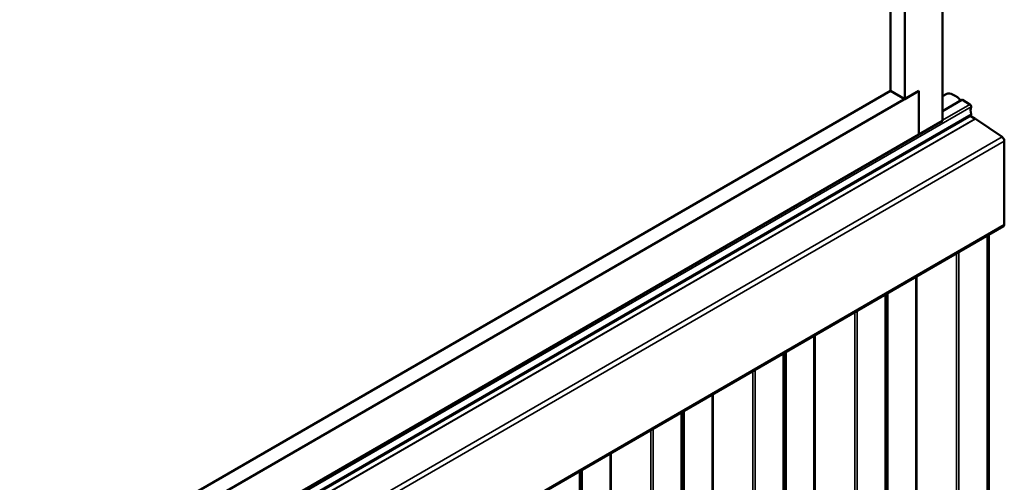
# Model space of a CAD drawing. Units: inches. Extents: x 0.6 to 33.4, y 0.6 to 21.4.
# Drawn here: x 30.6 to 32.5, y 14.9 to 15.8 of the extents above; entities that cross this region are included whole.
import ezdxf

# ---------------------------------------------------------------- set-up
doc = ezdxf.new("R2010")
doc.units = ezdxf.units.IN
doc.header["$LTSCALE"] = 2
doc.header["$MEASUREMENT"] = 0
doc.layers.add('Visible (ANSI)', color=7, linetype='Continuous', lineweight=50)
doc.layers.add('Visible Narrow (ANSI)', color=7, linetype='Continuous', lineweight=35)

msp = doc.modelspace()

# ---------------------------------------------------------------- linework, layer by layer
at = {"layer": 'Visible (ANSI)'}
for p, q in [((32.33795, 15.60694), (32.33795, 20.60798)), ((32.26724, 15.64776), (32.26724, 20.48551)), ((32.24072, 15.66307), (32.24072, 20.4702)), ((28.21976, 13.31095), (32.29375, 15.66307)), ((28.21976, 13.34157), (32.24072, 15.66307)), ((32.24072, 15.66307), (32.26724, 15.64776)), ((32.26724, 15.64776), (32.29375, 15.66307)), ((32.29375, 15.58142), (32.29375, 15.66307)), ((32.29375, 15.66307), (32.29375, 15.58142)), ((32.33795, 15.65299), (32.34551, 15.65735)), ((32.33795, 15.62539), (32.37398, 15.64619)), ((32.3889, 15.63794), (32.37476, 15.64611)), ((28.14782, 13.16789), (32.39046, 15.61738)), ((32.38911, 15.6166), (32.39861, 15.61111)), ((32.39901, 15.61086), (32.44879, 15.57709)), ((32.29375, 15.58142), (32.33795, 15.60694)), ((28.19324, 13.21399), (32.29375, 15.58142)), ((32.45292, 15.5695), (32.45292, 15.41371)), ((32.4516, 15.41078), (28.20896, 12.96129)), ((32.42379, 10.69073), (32.42379, 15.39472))]:
    msp.add_line(p, q, dxfattribs=at)
for centre, major_axis, ratio, start_param, end_param in [((32.36132, 15.64366), (-0.01692, 0.01273), 0.4025427, 4.3317856, 6.113539), ((32.37476, 15.64483), (-0.00078, 0.00135), 0.5773503, 5.4977871, 6.2831853), ((32.3889, 15.63539), (-0.00156, 0.00271), 0.5773503, 3.5871539, 5.4977871), ((32.40765, 15.61691), (-0.0125, 0.02165), 0.5773503, 0.4455613, 1.1252351), ((32.3889, 15.62008), (0.00156, -0.00271), 0.5773503, 0, 1.1252351), ((32.39861, 15.60588), (0.0032, -0.00554), 0.5773503, 2.268928, 2.3561945), ((32.4484, 15.57211), (0.0032, -0.00554), 0.5773503, 0.7853982, 2.268928), ((32.4484, 15.41632), (0.0032, -0.00554), 0.5773503, 0, 0.7853982)]:
    msp.add_ellipse(centre, major_axis=major_axis, ratio=ratio, start_param=start_param, end_param=end_param, dxfattribs=at)
at = {"layer": 'Visible Narrow (ANSI)'}
for p, q in [((32.33795, 15.62486), (32.37476, 15.64611)), ((28.14834, 13.18385), (32.39098, 15.63334)), ((32.33795, 15.60853), (32.3889, 15.63794)), ((28.14834, 13.17024), (32.39098, 15.61973)), ((28.15597, 13.16162), (32.39861, 15.61111)), ((28.15637, 13.16137), (32.39901, 15.61086)), ((28.20615, 13.1276), (32.44879, 15.57709)), ((28.21028, 13.12001), (32.45292, 15.5695)), ((28.21028, 12.96422), (32.45292, 15.41371)), ((32.42065, 10.66725), (32.42065, 15.39291)), ((32.42252, 10.66973), (32.42252, 15.39399)), ((32.36399, 10.63594), (32.36399, 15.3602)), ((32.36829, 10.63702), (32.36829, 15.36268)), ((32.28788, 10.63391), (32.28788, 15.31625)), ((32.29003, 10.63445), (32.29003, 15.3175)), ((32.23062, 10.55753), (32.23062, 15.28319)), ((32.23249, 10.56001), (32.23249, 15.28427)), ((32.23507, 10.60271), (32.23507, 15.28576)), ((32.236, 10.60396), (32.236, 15.2863)), ((32.17396, 10.52622), (32.17396, 15.25048)), ((32.17826, 10.5273), (32.17826, 15.25296)), ((32.09785, 14.85004), (32.09785, 15.20654)), ((32.1, 14.84615), (32.1, 15.20778)), ((32.04058, 10.44781), (32.04058, 15.17347)), ((32.04245, 10.4503), (32.04245, 15.17455)), ((32.04503, 10.493), (32.04503, 15.17605)), ((32.04597, 10.49424), (32.04597, 15.17659)), ((31.98392, 10.4165), (31.98392, 15.14076)), ((31.98822, 10.41758), (31.98822, 15.14325)), ((31.90781, 10.41447), (31.90781, 15.09682)), ((31.90996, 10.41501), (31.90996, 15.09806)), ((31.85055, 10.3381), (31.85055, 15.06376)), ((31.85242, 10.34058), (31.85242, 15.06484)), ((31.855, 10.38328), (31.855, 15.06633)), ((31.85593, 10.38452), (31.85593, 15.06687)), ((31.79389, 10.30679), (31.79389, 15.03105)), ((31.79819, 10.30787), (31.79819, 15.03353)), ((31.71778, 10.30476), (31.71778, 14.9871)), ((31.71993, 10.3053), (31.71993, 14.98835)), ((31.66051, 10.22838), (31.66051, 14.95404)), ((31.66238, 10.23086), (31.66238, 14.95512)), ((31.66496, 10.27356), (31.66496, 14.95661)), ((31.6659, 10.27481), (31.6659, 14.95715))]:
    msp.add_line(p, q, dxfattribs=at)

doc.saveas('drawing.dxf')
